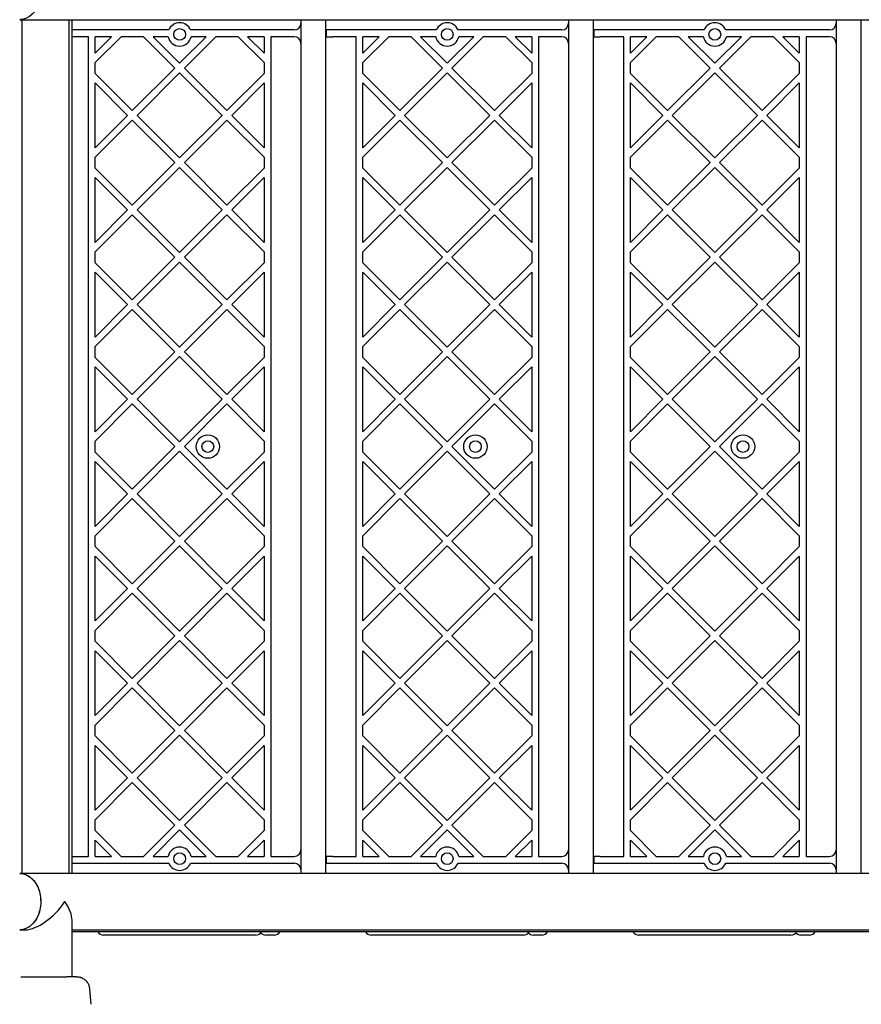
# Model space of a CAD drawing. Units: millimetres. Extents: x 481 to 9826, y 97 to 6217.
# Drawn here: x 6005 to 6508, y 2562 to 3150 of the extents above; entities that cross this region are included whole.
import ezdxf

# ---------------------------------------------------------------- set-up
doc = ezdxf.new("R2010")
doc.units = ezdxf.units.MM
doc.layers.add('Dimensions', color=7, linetype='Continuous')
doc.styles.get("Standard").update_dxf_attribs({"font": 'arial.ttf'})
doc.dimstyles.new('Leikkiset keinu', dxfattribs={"dimtxt": 150, "dimasz": 2.5, "dimexe": 0.06, "dimexo": 0.625, "dimtad": 0, "dimtih": 1, "dimtoh": 1, "dimdec": 0, "dimtxsty": 'Standard', "dimcen": 2.5, "dimadec": 0, "dimazin": 0, "dimtfac": 1, "dimtmove": 0, "dimatfit": 3, "dimfxl": 1, "dimarcsym": 0})

# ---------------------------------------------------------------- blocks, each defined once
blk = doc.blocks.new('*D2')
at = {"layer": 'Defpoints', "color": 0}
for p in [(8276.4, 2706.33), (481.49, 2628.27), (8276.4, 195.01)]:
    blk.add_point(p, dxfattribs=at)
at = {"layer": 'Dimensions', "color": 0, "lineweight": -2}
for p, q in [((8276.4, 2705.71), (8276.4, 194.95)), ((481.49, 2627.64), (481.49, 194.95)), ((483.99, 195.01), (4154.67, 195.01)), ((8273.9, 195.01), (4603.22, 195.01))]:
    blk.add_line(p, q, dxfattribs=at)
at = {"layer": 'Dimensions', "color": 0}
for points in [[(483.99, 195.42), (483.99, 194.59), (481.49, 195.01)], [(8273.9, 194.59), (8273.9, 195.42), (8276.4, 195.01)]]:
    blk.add_solid(points, dxfattribs=at)
at = {"layer": 'Dimensions', "color": 0, "insert": (4378.95, 195.01), "char_height": 150, "attachment_point": 5}
blk.add_mtext('7795', dxfattribs=at)
blk = doc.blocks.new('*D3')
at = {"layer": 'Defpoints', "color": 0}
for p in [(5314.61, 4899.6), (9598.48, 4899.6), (6019.61, 699.75)]:
    blk.add_point(p, dxfattribs=at)
at = {"layer": 'Dimensions', "color": 0, "lineweight": -2}
for p, q in [((5315.24, 4899.6), (9598.54, 4899.6)), ((9598.48, 4897.1), (9598.48, 2876.87)), ((9598.48, 702.25), (9598.48, 2722.47)), ((6020.24, 699.75), (9598.54, 699.75))]:
    blk.add_line(p, q, dxfattribs=at)
at = {"layer": 'Dimensions', "color": 0}
for points in [[(9598.89, 4897.1), (9598.06, 4897.1), (9598.48, 4899.6)], [(9598.06, 702.25), (9598.89, 702.25), (9598.48, 699.75)]]:
    blk.add_solid(points, dxfattribs=at)
at = {"layer": 'Dimensions', "color": 0, "insert": (9598.48, 2799.67), "char_height": 150, "attachment_point": 5}
blk.add_mtext('4200', dxfattribs=at)
blk = doc.blocks.new('*D4')
at = {"layer": 'Defpoints', "color": 0}
for p in [(2481.49, 2628.27), (6776.4, 2623.26), (6776.4, 1732.64)]:
    blk.add_point(p, dxfattribs=at)
at = {"layer": 'Dimensions', "color": 0, "lineweight": -2}
for p, q in [((2481.49, 2627.64), (2481.49, 1732.58)), ((6776.4, 2622.63), (6776.4, 1732.58)), ((2483.99, 1732.64), (4401.07, 1732.64)), ((6773.9, 1732.64), (4856.82, 1732.64))]:
    blk.add_line(p, q, dxfattribs=at)
at = {"layer": 'Dimensions', "color": 0}
for points in [[(2483.99, 1733.06), (2483.99, 1732.22), (2481.49, 1732.64)], [(6773.9, 1732.22), (6773.9, 1733.06), (6776.4, 1732.64)]]:
    blk.add_solid(points, dxfattribs=at)
at = {"layer": 'Dimensions', "color": 0, "insert": (4628.95, 1732.64), "char_height": 150, "attachment_point": 5}
blk.add_mtext('4295', dxfattribs=at)

msp = doc.modelspace()

# ---------------------------------------------------------------- linework, layer by layer
at = {"color": 7, "linetype": 'Continuous', "lineweight": 25}
for p, q in [((6005.14, 3150.42), (6712.61, 3150.42)), ((6006.61, 2640.11), (6006.61, 3150.42)), ((6034.61, 3150.42), (6034.61, 2640.11)), ((6036.46, 2640.11), (6036.46, 3150.42)), ((6173.27, 3150.42), (6173.27, 3148.27)), ((6188.27, 2640.11), (6188.27, 3150.42)), ((6333.27, 3150.42), (6333.27, 3148.27)), ((6348.27, 2640.11), (6348.27, 3150.42)), ((6493.27, 3150.42), (6493.27, 3148.27)), ((6508.28, 2640.11), (6508.28, 3150.42)), ((6092.17, 3144.27), (6036.46, 3144.27)), ((6169.27, 3144.27), (6109.37, 3144.27)), ((6173.27, 3148.27), (6173.27, 3136.27)), ((6188.4, 3144.27), (6188.4, 3140.27)), ((6192.27, 3144.27), (6188.4, 3144.27)), ((6252.17, 3144.27), (6192.27, 3144.27)), ((6329.27, 3144.27), (6269.37, 3144.27)), ((6333.27, 3148.27), (6333.27, 3136.27)), ((6348.4, 3144.27), (6348.4, 3140.27)), ((6352.27, 3144.27), (6348.4, 3144.27)), ((6412.17, 3144.27), (6352.27, 3144.27)), ((6489.27, 3144.27), (6429.37, 3144.27)), ((6493.27, 3148.27), (6493.27, 3136.27)), ((6046.27, 3140.27), (6036.46, 3140.27)), ((6046.27, 2650.27), (6046.27, 3140.27)), ((6050.27, 3124.78), (6065.75, 3140.27)), ((6050.27, 3130.44), (6050.27, 3140.27)), ((6050.27, 3130.44), (6060.1, 3140.27)), ((6060.1, 3140.27), (6050.27, 3140.27)), ((6079.21, 3140.27), (6065.75, 3140.27)), ((6097.94, 3121.54), (6079.21, 3140.27)), ((6100.77, 3124.37), (6084.87, 3140.27)), ((6091.87, 3140.27), (6084.87, 3140.27)), ((6100.77, 3124.37), (6116.66, 3140.27)), ((6103.6, 3121.54), (6122.32, 3140.27)), ((6116.66, 3140.27), (6109.66, 3140.27)), ((6135.78, 3140.27), (6122.32, 3140.27)), ((6151.27, 3124.78), (6135.78, 3140.27)), ((6151.27, 3130.44), (6141.44, 3140.27)), ((6151.27, 3140.27), (6141.44, 3140.27)), ((6151.27, 3140.27), (6151.27, 3130.44)), ((6155.27, 3140.27), (6155.27, 2650.27)), ((6169.27, 3140.27), (6155.27, 3140.27)), ((6188.4, 3140.27), (6192.27, 3140.27)), ((6206.27, 3140.27), (6192.27, 3140.27)), ((6206.27, 2650.27), (6206.27, 3140.27)), ((6210.27, 3130.44), (6210.27, 3140.27)), ((6220.1, 3140.27), (6210.27, 3140.27)), ((6210.27, 3130.44), (6220.1, 3140.27)), ((6210.27, 3124.78), (6225.76, 3140.27)), ((6239.22, 3140.27), (6225.76, 3140.27)), ((6257.94, 3121.54), (6239.22, 3140.27)), ((6260.77, 3124.37), (6244.87, 3140.27)), ((6251.87, 3140.27), (6244.87, 3140.27)), ((6260.77, 3124.37), (6276.67, 3140.27)), ((6263.6, 3121.54), (6282.32, 3140.27)), ((6276.67, 3140.27), (6269.67, 3140.27)), ((6295.78, 3140.27), (6282.32, 3140.27)), ((6311.27, 3124.78), (6295.78, 3140.27)), ((6311.27, 3130.44), (6301.44, 3140.27)), ((6311.27, 3140.27), (6301.44, 3140.27)), ((6311.27, 3140.27), (6311.27, 3130.44)), ((6315.27, 3140.27), (6315.27, 2650.27)), ((6329.27, 3140.27), (6315.27, 3140.27)), ((6348.4, 3140.27), (6352.27, 3140.27)), ((6366.27, 3140.27), (6352.27, 3140.27)), ((6366.27, 2650.27), (6366.27, 3140.27)), ((6380.1, 3140.27), (6370.27, 3140.27)), ((6370.27, 3130.44), (6380.1, 3140.27)), ((6370.27, 3130.44), (6370.27, 3140.27)), ((6370.27, 3124.78), (6385.76, 3140.27)), ((6399.22, 3140.27), (6385.76, 3140.27)), ((6417.94, 3121.54), (6399.22, 3140.27)), ((6420.77, 3124.37), (6404.87, 3140.27)), ((6411.87, 3140.27), (6404.87, 3140.27)), ((6420.77, 3124.37), (6436.67, 3140.27)), ((6423.6, 3121.54), (6442.33, 3140.27)), ((6436.67, 3140.27), (6429.67, 3140.27)), ((6455.79, 3140.27), (6442.33, 3140.27)), ((6471.27, 3124.78), (6455.79, 3140.27)), ((6471.27, 3130.44), (6461.44, 3140.27)), ((6471.27, 3140.27), (6461.44, 3140.27)), ((6471.27, 3140.27), (6471.27, 3130.44)), ((6475.27, 3140.27), (6475.27, 2650.27)), ((6489.27, 3140.27), (6475.27, 3140.27)), ((6173.27, 3136.27), (6173.27, 2654.27)), ((6333.27, 3136.27), (6333.27, 2654.27)), ((6493.27, 3136.27), (6493.27, 2654.27)), ((6050.27, 3118.3), (6050.27, 3124.78)), ((6072.48, 3096.08), (6097.94, 3121.54)), ((6129.05, 3096.08), (6103.6, 3121.54)), ((6151.27, 3124.78), (6151.27, 3118.3)), ((6210.27, 3118.3), (6210.27, 3124.78)), ((6232.49, 3096.08), (6257.94, 3121.54)), ((6289.05, 3096.08), (6263.6, 3121.54)), ((6311.27, 3124.78), (6311.27, 3118.3)), ((6370.27, 3118.3), (6370.27, 3124.78)), ((6392.49, 3096.08), (6417.94, 3121.54)), ((6449.06, 3096.08), (6423.6, 3121.54)), ((6471.27, 3124.78), (6471.27, 3118.3)), ((6072.48, 3096.08), (6050.27, 3118.3)), ((6075.31, 3093.25), (6100.77, 3118.71)), ((6126.22, 3093.25), (6100.77, 3118.71)), ((6129.05, 3096.08), (6151.27, 3118.3)), ((6232.49, 3096.08), (6210.27, 3118.3)), ((6235.31, 3093.25), (6260.77, 3118.71)), ((6286.23, 3093.25), (6260.77, 3118.71)), ((6289.05, 3096.08), (6311.27, 3118.3)), ((6392.49, 3096.08), (6370.27, 3118.3)), ((6395.32, 3093.25), (6420.77, 3118.71)), ((6446.23, 3093.25), (6420.77, 3118.71)), ((6449.06, 3096.08), (6471.27, 3118.3)), ((6050.27, 3073.87), (6050.27, 3112.64)), ((6069.65, 3093.25), (6050.27, 3112.64)), ((6131.88, 3093.25), (6151.27, 3112.64)), ((6151.27, 3112.64), (6151.27, 3073.87)), ((6229.66, 3093.25), (6210.27, 3112.64)), ((6210.27, 3073.87), (6210.27, 3112.64)), ((6291.88, 3093.25), (6311.27, 3112.64)), ((6311.27, 3112.64), (6311.27, 3073.87)), ((6389.66, 3093.25), (6370.27, 3112.64)), ((6370.27, 3073.87), (6370.27, 3112.64)), ((6451.89, 3093.25), (6471.27, 3112.64)), ((6471.27, 3112.64), (6471.27, 3073.87)), ((6050.27, 3073.87), (6069.65, 3093.25)), ((6050.27, 3068.21), (6072.48, 3090.43)), ((6097.94, 3064.97), (6072.48, 3090.43)), ((6100.77, 3067.8), (6075.31, 3093.25)), ((6100.77, 3067.8), (6126.22, 3093.25)), ((6103.6, 3064.97), (6129.05, 3090.43)), ((6151.27, 3068.21), (6129.05, 3090.43)), ((6151.27, 3073.87), (6131.88, 3093.25)), ((6210.27, 3073.87), (6229.66, 3093.25)), ((6210.27, 3068.21), (6232.49, 3090.43)), ((6257.94, 3064.97), (6232.49, 3090.43)), ((6260.77, 3067.8), (6235.31, 3093.25)), ((6260.77, 3067.8), (6286.23, 3093.25)), ((6263.6, 3064.97), (6289.05, 3090.43)), ((6311.27, 3068.21), (6289.05, 3090.43)), ((6311.27, 3073.87), (6291.88, 3093.25)), ((6370.27, 3073.87), (6389.66, 3093.25)), ((6370.27, 3068.21), (6392.49, 3090.43)), ((6417.94, 3064.97), (6392.49, 3090.43)), ((6420.77, 3067.8), (6395.32, 3093.25)), ((6420.77, 3067.8), (6446.23, 3093.25)), ((6423.6, 3064.97), (6449.06, 3090.43)), ((6471.27, 3068.21), (6449.06, 3090.43)), ((6471.27, 3073.87), (6451.89, 3093.25)), ((6050.27, 3061.73), (6050.27, 3068.21)), ((6151.27, 3068.21), (6151.27, 3061.73)), ((6210.27, 3061.73), (6210.27, 3068.21)), ((6311.27, 3068.21), (6311.27, 3061.73)), ((6370.27, 3061.73), (6370.27, 3068.21)), ((6471.27, 3068.21), (6471.27, 3061.73)), ((6072.48, 3039.51), (6050.27, 3061.73)), ((6072.48, 3039.51), (6097.94, 3064.97)), ((6075.31, 3036.69), (6100.77, 3062.14)), ((6126.22, 3036.69), (6100.77, 3062.14)), ((6129.05, 3039.51), (6103.6, 3064.97)), ((6129.05, 3039.51), (6151.27, 3061.73)), ((6232.49, 3039.51), (6210.27, 3061.73)), ((6232.49, 3039.51), (6257.94, 3064.97)), ((6235.31, 3036.69), (6260.77, 3062.14)), ((6286.23, 3036.69), (6260.77, 3062.14)), ((6289.05, 3039.51), (6263.6, 3064.97)), ((6289.05, 3039.51), (6311.27, 3061.73)), ((6392.49, 3039.51), (6370.27, 3061.73)), ((6392.49, 3039.51), (6417.94, 3064.97)), ((6395.32, 3036.69), (6420.77, 3062.14)), ((6446.23, 3036.69), (6420.77, 3062.14)), ((6449.06, 3039.51), (6423.6, 3064.97)), ((6449.06, 3039.51), (6471.27, 3061.73)), ((6069.65, 3036.69), (6050.27, 3056.07)), ((6050.27, 3017.3), (6050.27, 3056.07)), ((6131.88, 3036.69), (6151.27, 3056.07)), ((6151.27, 3056.07), (6151.27, 3017.3)), ((6229.66, 3036.69), (6210.27, 3056.07)), ((6210.27, 3017.3), (6210.27, 3056.07)), ((6291.88, 3036.69), (6311.27, 3056.07)), ((6311.27, 3056.07), (6311.27, 3017.3)), ((6370.27, 3017.3), (6370.27, 3056.07)), ((6389.66, 3036.69), (6370.27, 3056.07)), ((6451.89, 3036.69), (6471.27, 3056.07)), ((6471.27, 3056.07), (6471.27, 3017.3)), ((6050.27, 3017.3), (6069.65, 3036.69)), ((6050.27, 3011.64), (6072.48, 3033.86)), ((6097.94, 3008.4), (6072.48, 3033.86)), ((6100.77, 3011.23), (6075.31, 3036.69)), ((6100.77, 3011.23), (6126.22, 3036.69)), ((6103.6, 3008.4), (6129.05, 3033.86)), ((6151.27, 3011.64), (6129.05, 3033.86)), ((6151.27, 3017.3), (6131.88, 3036.69)), ((6210.27, 3017.3), (6229.66, 3036.69)), ((6210.27, 3011.64), (6232.49, 3033.86)), ((6257.94, 3008.4), (6232.49, 3033.86)), ((6260.77, 3011.23), (6235.31, 3036.69)), ((6260.77, 3011.23), (6286.23, 3036.69)), ((6263.6, 3008.4), (6289.05, 3033.86)), ((6311.27, 3011.64), (6289.05, 3033.86)), ((6311.27, 3017.3), (6291.88, 3036.69)), ((6370.27, 3017.3), (6389.66, 3036.69)), ((6370.27, 3011.64), (6392.49, 3033.86)), ((6417.94, 3008.4), (6392.49, 3033.86)), ((6420.77, 3011.23), (6395.32, 3036.69)), ((6420.77, 3011.23), (6446.23, 3036.69)), ((6423.6, 3008.4), (6449.06, 3033.86)), ((6471.27, 3011.64), (6449.06, 3033.86)), ((6471.27, 3017.3), (6451.89, 3036.69)), ((6050.27, 3005.16), (6050.27, 3011.64)), ((6072.48, 2982.95), (6097.94, 3008.4)), ((6129.05, 2982.95), (6103.6, 3008.4)), ((6151.27, 3011.64), (6151.27, 3005.16)), ((6210.27, 3005.16), (6210.27, 3011.64)), ((6232.49, 2982.95), (6257.94, 3008.4)), ((6289.05, 2982.95), (6263.6, 3008.4)), ((6311.27, 3011.64), (6311.27, 3005.16)), ((6370.27, 3005.16), (6370.27, 3011.64)), ((6392.49, 2982.95), (6417.94, 3008.4)), ((6449.06, 2982.95), (6423.6, 3008.4)), ((6471.27, 3011.64), (6471.27, 3005.16)), ((6072.48, 2982.95), (6050.27, 3005.16)), ((6075.31, 2980.12), (6100.77, 3005.57)), ((6126.22, 2980.12), (6100.77, 3005.57)), ((6129.05, 2982.95), (6151.27, 3005.16)), ((6232.49, 2982.95), (6210.27, 3005.16)), ((6235.31, 2980.12), (6260.77, 3005.57)), ((6286.23, 2980.12), (6260.77, 3005.57)), ((6289.05, 2982.95), (6311.27, 3005.16)), ((6392.49, 2982.95), (6370.27, 3005.16)), ((6395.32, 2980.12), (6420.77, 3005.57)), ((6446.23, 2980.12), (6420.77, 3005.57)), ((6449.06, 2982.95), (6471.27, 3005.16)), ((6069.65, 2980.12), (6050.27, 2999.51)), ((6050.27, 2960.73), (6050.27, 2999.51)), ((6131.88, 2980.12), (6151.27, 2999.51)), ((6151.27, 2999.51), (6151.27, 2960.73)), ((6229.66, 2980.12), (6210.27, 2999.51)), ((6210.27, 2960.73), (6210.27, 2999.51)), ((6291.88, 2980.12), (6311.27, 2999.51)), ((6311.27, 2999.51), (6311.27, 2960.73)), ((6389.66, 2980.12), (6370.27, 2999.51)), ((6370.27, 2960.73), (6370.27, 2999.51)), ((6451.89, 2980.12), (6471.27, 2999.51)), ((6471.27, 2999.51), (6471.27, 2960.73)), ((6050.27, 2960.73), (6069.65, 2980.12)), ((6100.77, 2954.66), (6075.31, 2980.12)), ((6100.77, 2954.66), (6126.22, 2980.12)), ((6151.27, 2960.73), (6131.88, 2980.12)), ((6210.27, 2960.73), (6229.66, 2980.12)), ((6260.77, 2954.66), (6235.31, 2980.12)), ((6260.77, 2954.66), (6286.23, 2980.12)), ((6311.27, 2960.73), (6291.88, 2980.12)), ((6370.27, 2960.73), (6389.66, 2980.12)), ((6420.77, 2954.66), (6395.32, 2980.12)), ((6420.77, 2954.66), (6446.23, 2980.12)), ((6471.27, 2960.73), (6451.89, 2980.12)), ((6050.27, 2955.07), (6072.48, 2977.29)), ((6097.94, 2951.83), (6072.48, 2977.29)), ((6103.6, 2951.83), (6129.05, 2977.29)), ((6151.27, 2955.07), (6129.05, 2977.29)), ((6210.27, 2955.07), (6232.49, 2977.29)), ((6257.94, 2951.83), (6232.49, 2977.29)), ((6263.6, 2951.83), (6289.05, 2977.29)), ((6311.27, 2955.07), (6289.05, 2977.29)), ((6370.27, 2955.07), (6392.49, 2977.29)), ((6417.94, 2951.83), (6392.49, 2977.29)), ((6423.6, 2951.83), (6449.06, 2977.29)), ((6471.27, 2955.07), (6449.06, 2977.29)), ((6050.27, 2948.59), (6050.27, 2955.07)), ((6151.27, 2955.07), (6151.27, 2948.59)), ((6210.27, 2948.59), (6210.27, 2955.07)), ((6311.27, 2955.07), (6311.27, 2948.59)), ((6370.27, 2948.59), (6370.27, 2955.07)), ((6471.27, 2955.07), (6471.27, 2948.59)), ((6072.48, 2926.38), (6050.27, 2948.59)), ((6072.48, 2926.38), (6097.94, 2951.83)), ((6075.31, 2923.55), (6100.77, 2949.01)), ((6126.22, 2923.55), (6100.77, 2949.01)), ((6129.05, 2926.38), (6103.6, 2951.83)), ((6129.05, 2926.38), (6151.27, 2948.59)), ((6232.49, 2926.38), (6210.27, 2948.59)), ((6232.49, 2926.38), (6257.94, 2951.83)), ((6235.31, 2923.55), (6260.77, 2949.01)), ((6286.23, 2923.55), (6260.77, 2949.01)), ((6289.05, 2926.38), (6263.6, 2951.83)), ((6289.05, 2926.38), (6311.27, 2948.59)), ((6392.49, 2926.38), (6370.27, 2948.59)), ((6392.49, 2926.38), (6417.94, 2951.83)), ((6395.32, 2923.55), (6420.77, 2949.01)), ((6446.23, 2923.55), (6420.77, 2949.01)), ((6449.06, 2926.38), (6423.6, 2951.83)), ((6449.06, 2926.38), (6471.27, 2948.59)), ((6050.27, 2904.16), (6050.27, 2942.94)), ((6069.65, 2923.55), (6050.27, 2942.94)), ((6131.88, 2923.55), (6151.27, 2942.94)), ((6151.27, 2942.94), (6151.27, 2904.16)), ((6229.66, 2923.55), (6210.27, 2942.94)), ((6210.27, 2904.16), (6210.27, 2942.94)), ((6291.88, 2923.55), (6311.27, 2942.94)), ((6311.27, 2942.94), (6311.27, 2904.16)), ((6389.66, 2923.55), (6370.27, 2942.94)), ((6370.27, 2904.16), (6370.27, 2942.94)), ((6451.89, 2923.55), (6471.27, 2942.94)), ((6471.27, 2942.94), (6471.27, 2904.16)), ((6050.27, 2904.16), (6069.65, 2923.55)), ((6050.27, 2898.51), (6072.48, 2920.72)), ((6097.94, 2895.27), (6072.48, 2920.72)), ((6100.77, 2898.09), (6075.31, 2923.55)), ((6100.77, 2898.09), (6126.22, 2923.55)), ((6103.6, 2895.27), (6129.05, 2920.72)), ((6151.27, 2898.51), (6129.05, 2920.72)), ((6151.27, 2904.16), (6131.88, 2923.55)), ((6210.27, 2904.16), (6229.66, 2923.55)), ((6210.27, 2898.51), (6232.49, 2920.72)), ((6257.94, 2895.27), (6232.49, 2920.72)), ((6260.77, 2898.09), (6235.31, 2923.55)), ((6260.77, 2898.09), (6286.23, 2923.55)), ((6263.6, 2895.27), (6289.05, 2920.72)), ((6311.27, 2898.51), (6289.05, 2920.72)), ((6311.27, 2904.16), (6291.88, 2923.55)), ((6370.27, 2904.16), (6389.66, 2923.55)), ((6370.27, 2898.51), (6392.49, 2920.72)), ((6417.94, 2895.27), (6392.49, 2920.72)), ((6420.77, 2898.09), (6395.32, 2923.55)), ((6420.77, 2898.09), (6446.23, 2923.55)), ((6423.6, 2895.27), (6449.06, 2920.72)), ((6471.27, 2898.51), (6449.06, 2920.72)), ((6471.27, 2904.16), (6451.89, 2923.55)), ((6050.27, 2892.02), (6050.27, 2898.51)), ((6151.27, 2898.51), (6151.27, 2892.02)), ((6210.27, 2892.02), (6210.27, 2898.51)), ((6311.27, 2898.51), (6311.27, 2892.02)), ((6370.27, 2892.02), (6370.27, 2898.51)), ((6471.27, 2898.51), (6471.27, 2892.02)), ((6072.48, 2869.81), (6050.27, 2892.02)), ((6072.48, 2869.81), (6097.94, 2895.27)), ((6075.31, 2866.98), (6100.77, 2892.44)), ((6126.22, 2866.98), (6100.77, 2892.44)), ((6129.05, 2869.81), (6103.6, 2895.27)), ((6129.05, 2869.81), (6151.27, 2892.02)), ((6232.49, 2869.81), (6210.27, 2892.02)), ((6232.49, 2869.81), (6257.94, 2895.27)), ((6235.31, 2866.98), (6260.77, 2892.44)), ((6286.23, 2866.98), (6260.77, 2892.44)), ((6289.05, 2869.81), (6263.6, 2895.27)), ((6289.05, 2869.81), (6311.27, 2892.02)), ((6392.49, 2869.81), (6370.27, 2892.02)), ((6392.49, 2869.81), (6417.94, 2895.27)), ((6395.32, 2866.98), (6420.77, 2892.44)), ((6446.23, 2866.98), (6420.77, 2892.44)), ((6449.06, 2869.81), (6423.6, 2895.27)), ((6449.06, 2869.81), (6471.27, 2892.02)), ((6069.65, 2866.98), (6050.27, 2886.37)), ((6050.27, 2847.59), (6050.27, 2886.37)), ((6131.88, 2866.98), (6151.27, 2886.37)), ((6151.27, 2886.37), (6151.27, 2847.59)), ((6229.66, 2866.98), (6210.27, 2886.37)), ((6210.27, 2847.59), (6210.27, 2886.37)), ((6291.88, 2866.98), (6311.27, 2886.37)), ((6311.27, 2886.37), (6311.27, 2847.59)), ((6370.27, 2847.59), (6370.27, 2886.37)), ((6389.66, 2866.98), (6370.27, 2886.37)), ((6451.89, 2866.98), (6471.27, 2886.37)), ((6471.27, 2886.37), (6471.27, 2847.59)), ((6050.27, 2847.59), (6069.65, 2866.98)), ((6100.77, 2841.52), (6075.31, 2866.98)), ((6100.77, 2841.52), (6126.22, 2866.98)), ((6151.27, 2847.59), (6131.88, 2866.98)), ((6210.27, 2847.59), (6229.66, 2866.98)), ((6260.77, 2841.52), (6235.31, 2866.98)), ((6260.77, 2841.52), (6286.23, 2866.98)), ((6311.27, 2847.59), (6291.88, 2866.98)), ((6370.27, 2847.59), (6389.66, 2866.98)), ((6420.77, 2841.52), (6395.32, 2866.98)), ((6420.77, 2841.52), (6446.23, 2866.98)), ((6471.27, 2847.59), (6451.89, 2866.98)), ((6050.27, 2841.94), (6072.48, 2864.15)), ((6097.94, 2838.7), (6072.48, 2864.15)), ((6103.6, 2838.7), (6129.05, 2864.15)), ((6151.27, 2841.94), (6129.05, 2864.15)), ((6210.27, 2841.94), (6232.49, 2864.15)), ((6257.94, 2838.7), (6232.49, 2864.15)), ((6263.6, 2838.7), (6289.05, 2864.15)), ((6311.27, 2841.94), (6289.05, 2864.15)), ((6370.27, 2841.94), (6392.49, 2864.15)), ((6417.94, 2838.7), (6392.49, 2864.15)), ((6423.6, 2838.7), (6449.06, 2864.15)), ((6471.27, 2841.94), (6449.06, 2864.15)), ((6050.27, 2835.46), (6050.27, 2841.94)), ((6072.48, 2813.24), (6097.94, 2838.7)), ((6129.05, 2813.24), (6103.6, 2838.7)), ((6151.27, 2841.94), (6151.27, 2835.46)), ((6210.27, 2835.46), (6210.27, 2841.94)), ((6232.49, 2813.24), (6257.94, 2838.7)), ((6289.05, 2813.24), (6263.6, 2838.7)), ((6311.27, 2841.94), (6311.27, 2835.46)), ((6370.27, 2835.46), (6370.27, 2841.94)), ((6392.49, 2813.24), (6417.94, 2838.7)), ((6449.06, 2813.24), (6423.6, 2838.7)), ((6471.27, 2841.94), (6471.27, 2835.46)), ((6072.48, 2813.24), (6050.27, 2835.46)), ((6075.31, 2810.41), (6100.77, 2835.87)), ((6126.22, 2810.41), (6100.77, 2835.87)), ((6129.05, 2813.24), (6151.27, 2835.46)), ((6232.49, 2813.24), (6210.27, 2835.46)), ((6235.31, 2810.41), (6260.77, 2835.87)), ((6286.23, 2810.41), (6260.77, 2835.87)), ((6289.05, 2813.24), (6311.27, 2835.46)), ((6392.49, 2813.24), (6370.27, 2835.46)), ((6395.32, 2810.41), (6420.77, 2835.87)), ((6446.23, 2810.41), (6420.77, 2835.87)), ((6449.06, 2813.24), (6471.27, 2835.46)), ((6069.65, 2810.41), (6050.27, 2829.8)), ((6050.27, 2791.02), (6050.27, 2829.8)), ((6131.88, 2810.41), (6151.27, 2829.8)), ((6151.27, 2829.8), (6151.27, 2791.02)), ((6210.27, 2791.02), (6210.27, 2829.8)), ((6229.66, 2810.41), (6210.27, 2829.8)), ((6291.88, 2810.41), (6311.27, 2829.8)), ((6311.27, 2829.8), (6311.27, 2791.02)), ((6389.66, 2810.41), (6370.27, 2829.8)), ((6370.27, 2791.02), (6370.27, 2829.8)), ((6451.89, 2810.41), (6471.27, 2829.8)), ((6471.27, 2829.8), (6471.27, 2791.02)), ((6050.27, 2791.02), (6069.65, 2810.41)), ((6050.27, 2785.37), (6072.48, 2807.58)), ((6097.94, 2782.13), (6072.48, 2807.58)), ((6100.77, 2784.96), (6075.31, 2810.41)), ((6100.77, 2784.96), (6126.22, 2810.41)), ((6103.6, 2782.13), (6129.05, 2807.58)), ((6151.27, 2785.37), (6129.05, 2807.58)), ((6151.27, 2791.02), (6131.88, 2810.41)), ((6210.27, 2791.02), (6229.66, 2810.41)), ((6210.27, 2785.37), (6232.49, 2807.58)), ((6257.94, 2782.13), (6232.49, 2807.58)), ((6260.77, 2784.96), (6235.31, 2810.41)), ((6260.77, 2784.96), (6286.23, 2810.41)), ((6263.6, 2782.13), (6289.05, 2807.58)), ((6311.27, 2785.37), (6289.05, 2807.58)), ((6311.27, 2791.02), (6291.88, 2810.41)), ((6370.27, 2791.02), (6389.66, 2810.41)), ((6370.27, 2785.37), (6392.49, 2807.58)), ((6417.94, 2782.13), (6392.49, 2807.58)), ((6420.77, 2784.96), (6395.32, 2810.41)), ((6420.77, 2784.96), (6446.23, 2810.41)), ((6423.6, 2782.13), (6449.06, 2807.58)), ((6471.27, 2785.37), (6449.06, 2807.58)), ((6471.27, 2791.02), (6451.89, 2810.41)), ((6050.27, 2778.89), (6050.27, 2785.37)), ((6151.27, 2785.37), (6151.27, 2778.89)), ((6210.27, 2778.89), (6210.27, 2785.37)), ((6311.27, 2785.37), (6311.27, 2778.89)), ((6370.27, 2778.89), (6370.27, 2785.37)), ((6471.27, 2785.37), (6471.27, 2778.89)), ((6072.48, 2756.67), (6050.27, 2778.89)), ((6072.48, 2756.67), (6097.94, 2782.13)), ((6075.31, 2753.84), (6100.77, 2779.3)), ((6126.22, 2753.84), (6100.77, 2779.3)), ((6129.05, 2756.67), (6103.6, 2782.13)), ((6129.05, 2756.67), (6151.27, 2778.89)), ((6232.49, 2756.67), (6210.27, 2778.89)), ((6232.49, 2756.67), (6257.94, 2782.13)), ((6235.31, 2753.84), (6260.77, 2779.3)), ((6286.23, 2753.84), (6260.77, 2779.3)), ((6289.05, 2756.67), (6263.6, 2782.13)), ((6289.05, 2756.67), (6311.27, 2778.89)), ((6392.49, 2756.67), (6370.27, 2778.89)), ((6392.49, 2756.67), (6417.94, 2782.13)), ((6395.32, 2753.84), (6420.77, 2779.3)), ((6446.23, 2753.84), (6420.77, 2779.3)), ((6449.06, 2756.67), (6423.6, 2782.13)), ((6449.06, 2756.67), (6471.27, 2778.89)), ((6050.27, 2734.46), (6050.27, 2773.23)), ((6069.65, 2753.84), (6050.27, 2773.23)), ((6131.88, 2753.84), (6151.27, 2773.23)), ((6151.27, 2773.23), (6151.27, 2734.46)), ((6229.66, 2753.84), (6210.27, 2773.23)), ((6210.27, 2734.46), (6210.27, 2773.23)), ((6291.88, 2753.84), (6311.27, 2773.23)), ((6311.27, 2773.23), (6311.27, 2734.46)), ((6389.66, 2753.84), (6370.27, 2773.23)), ((6370.27, 2734.46), (6370.27, 2773.23)), ((6451.89, 2753.84), (6471.27, 2773.23)), ((6471.27, 2773.23), (6471.27, 2734.46)), ((6050.27, 2734.46), (6069.65, 2753.84)), ((6050.27, 2728.8), (6072.48, 2751.02)), ((6097.94, 2725.56), (6072.48, 2751.02)), ((6100.77, 2728.39), (6075.31, 2753.84)), ((6100.77, 2728.39), (6126.22, 2753.84)), ((6103.6, 2725.56), (6129.05, 2751.02)), ((6151.27, 2728.8), (6129.05, 2751.02)), ((6151.27, 2734.46), (6131.88, 2753.84)), ((6210.27, 2734.46), (6229.66, 2753.84)), ((6210.27, 2728.8), (6232.49, 2751.02)), ((6257.94, 2725.56), (6232.49, 2751.02)), ((6260.77, 2728.39), (6235.31, 2753.84)), ((6260.77, 2728.39), (6286.23, 2753.84)), ((6263.6, 2725.56), (6289.05, 2751.02)), ((6311.27, 2728.8), (6289.05, 2751.02)), ((6311.27, 2734.46), (6291.88, 2753.84)), ((6370.27, 2734.46), (6389.66, 2753.84)), ((6370.27, 2728.8), (6392.49, 2751.02)), ((6417.94, 2725.56), (6392.49, 2751.02)), ((6420.77, 2728.39), (6395.32, 2753.84)), ((6420.77, 2728.39), (6446.23, 2753.84)), ((6423.6, 2725.56), (6449.06, 2751.02)), ((6471.27, 2728.8), (6449.06, 2751.02)), ((6471.27, 2734.46), (6451.89, 2753.84)), ((6050.27, 2722.32), (6050.27, 2728.8)), ((6072.48, 2700.1), (6097.94, 2725.56)), ((6129.05, 2700.1), (6103.6, 2725.56)), ((6151.27, 2728.8), (6151.27, 2722.32)), ((6210.27, 2722.32), (6210.27, 2728.8)), ((6232.49, 2700.1), (6257.94, 2725.56)), ((6289.05, 2700.1), (6263.6, 2725.56)), ((6311.27, 2728.8), (6311.27, 2722.32)), ((6370.27, 2722.32), (6370.27, 2728.8)), ((6392.49, 2700.1), (6417.94, 2725.56)), ((6449.06, 2700.1), (6423.6, 2725.56)), ((6471.27, 2728.8), (6471.27, 2722.32)), ((6072.48, 2700.1), (6050.27, 2722.32)), ((6075.31, 2697.28), (6100.77, 2722.73)), ((6126.22, 2697.28), (6100.77, 2722.73)), ((6129.05, 2700.1), (6151.27, 2722.32)), ((6232.49, 2700.1), (6210.27, 2722.32)), ((6235.31, 2697.28), (6260.77, 2722.73)), ((6286.23, 2697.28), (6260.77, 2722.73)), ((6289.05, 2700.1), (6311.27, 2722.32)), ((6392.49, 2700.1), (6370.27, 2722.32)), ((6395.32, 2697.28), (6420.77, 2722.73)), ((6446.23, 2697.28), (6420.77, 2722.73)), ((6449.06, 2700.1), (6471.27, 2722.32)), ((6050.27, 2677.89), (6050.27, 2716.66)), ((6069.65, 2697.28), (6050.27, 2716.66)), ((6131.88, 2697.28), (6151.27, 2716.66)), ((6151.27, 2716.66), (6151.27, 2677.89)), ((6229.66, 2697.28), (6210.27, 2716.66)), ((6210.27, 2677.89), (6210.27, 2716.66)), ((6291.88, 2697.28), (6311.27, 2716.66)), ((6311.27, 2716.66), (6311.27, 2677.89)), ((6389.66, 2697.28), (6370.27, 2716.66)), ((6370.27, 2677.89), (6370.27, 2716.66)), ((6451.89, 2697.28), (6471.27, 2716.66)), ((6471.27, 2716.66), (6471.27, 2677.89)), ((6050.27, 2677.89), (6069.65, 2697.28)), ((6100.77, 2671.82), (6075.31, 2697.28)), ((6100.77, 2671.82), (6126.22, 2697.28)), ((6151.27, 2677.89), (6131.88, 2697.28)), ((6210.27, 2677.89), (6229.66, 2697.28)), ((6260.77, 2671.82), (6235.31, 2697.28)), ((6260.77, 2671.82), (6286.23, 2697.28)), ((6311.27, 2677.89), (6291.88, 2697.28)), ((6370.27, 2677.89), (6389.66, 2697.28)), ((6420.77, 2671.82), (6395.32, 2697.28)), ((6420.77, 2671.82), (6446.23, 2697.28)), ((6471.27, 2677.89), (6451.89, 2697.28)), ((6050.27, 2672.23), (6072.48, 2694.45)), ((6097.94, 2668.99), (6072.48, 2694.45)), ((6103.6, 2668.99), (6129.05, 2694.45)), ((6151.27, 2672.23), (6129.05, 2694.45)), ((6210.27, 2672.23), (6232.49, 2694.45)), ((6257.94, 2668.99), (6232.49, 2694.45)), ((6263.6, 2668.99), (6289.05, 2694.45)), ((6311.27, 2672.23), (6289.05, 2694.45)), ((6370.27, 2672.23), (6392.49, 2694.45)), ((6417.94, 2668.99), (6392.49, 2694.45)), ((6423.6, 2668.99), (6449.06, 2694.45)), ((6471.27, 2672.23), (6449.06, 2694.45)), ((6050.27, 2665.75), (6050.27, 2672.23)), ((6151.27, 2672.23), (6151.27, 2665.75)), ((6210.27, 2665.75), (6210.27, 2672.23)), ((6311.27, 2672.23), (6311.27, 2665.75)), ((6370.27, 2665.75), (6370.27, 2672.23)), ((6471.27, 2672.23), (6471.27, 2665.75)), ((6079.21, 2650.27), (6097.94, 2668.99)), ((6084.87, 2650.27), (6100.77, 2666.16)), ((6116.66, 2650.27), (6100.77, 2666.16)), ((6122.32, 2650.27), (6103.6, 2668.99)), ((6239.22, 2650.27), (6257.94, 2668.99)), ((6244.87, 2650.27), (6260.77, 2666.16)), ((6276.67, 2650.27), (6260.77, 2666.16)), ((6282.32, 2650.27), (6263.6, 2668.99)), ((6399.22, 2650.27), (6417.94, 2668.99)), ((6404.87, 2650.27), (6420.77, 2666.16)), ((6436.67, 2650.27), (6420.77, 2666.16)), ((6442.33, 2650.27), (6423.6, 2668.99)), ((6065.75, 2650.27), (6050.27, 2665.75)), ((6135.78, 2650.27), (6151.27, 2665.75)), ((6225.76, 2650.27), (6210.27, 2665.75)), ((6295.78, 2650.27), (6311.27, 2665.75)), ((6385.76, 2650.27), (6370.27, 2665.75)), ((6455.79, 2650.27), (6471.27, 2665.75)), ((6060.1, 2650.27), (6050.27, 2660.09)), ((6050.27, 2650.27), (6050.27, 2660.09)), ((6141.44, 2650.27), (6151.27, 2660.09)), ((6151.27, 2660.09), (6151.27, 2650.27)), ((6210.27, 2650.27), (6210.27, 2660.09)), ((6220.1, 2650.27), (6210.27, 2660.09)), ((6301.44, 2650.27), (6311.27, 2660.09)), ((6311.27, 2660.09), (6311.27, 2650.27)), ((6370.27, 2650.27), (6370.27, 2660.09)), ((6380.1, 2650.27), (6370.27, 2660.09)), ((6461.44, 2650.27), (6471.27, 2660.09)), ((6471.27, 2660.09), (6471.27, 2650.27)), ((6036.46, 2650.27), (6046.27, 2650.27)), ((6050.27, 2650.27), (6060.1, 2650.27)), ((6065.75, 2650.27), (6079.21, 2650.27)), ((6084.87, 2650.27), (6091.87, 2650.27)), ((6109.66, 2650.27), (6116.66, 2650.27)), ((6122.32, 2650.27), (6135.78, 2650.27)), ((6141.44, 2650.27), (6151.27, 2650.27)), ((6155.27, 2650.27), (6169.27, 2650.27)), ((6173.27, 2654.27), (6173.27, 2642.27)), ((6188.4, 2650.27), (6188.4, 2646.27)), ((6192.27, 2650.27), (6188.4, 2650.27)), ((6192.27, 2650.27), (6206.27, 2650.27)), ((6210.27, 2650.27), (6220.1, 2650.27)), ((6225.76, 2650.27), (6239.22, 2650.27)), ((6244.87, 2650.27), (6251.87, 2650.27)), ((6269.67, 2650.27), (6276.67, 2650.27)), ((6282.32, 2650.27), (6295.78, 2650.27)), ((6301.44, 2650.27), (6311.27, 2650.27)), ((6315.27, 2650.27), (6329.27, 2650.27)), ((6333.27, 2654.27), (6333.27, 2642.27)), ((6348.4, 2650.27), (6348.4, 2646.27)), ((6352.27, 2650.27), (6348.4, 2650.27)), ((6352.27, 2650.27), (6366.27, 2650.27)), ((6370.27, 2650.27), (6380.1, 2650.27)), ((6385.76, 2650.27), (6399.22, 2650.27)), ((6404.87, 2650.27), (6411.87, 2650.27)), ((6429.67, 2650.27), (6436.67, 2650.27)), ((6442.33, 2650.27), (6455.79, 2650.27)), ((6461.44, 2650.27), (6471.27, 2650.27)), ((6475.27, 2650.27), (6489.27, 2650.27)), ((6493.27, 2654.27), (6493.27, 2642.27)), ((6036.46, 2646.27), (6092.17, 2646.27)), ((6109.37, 2646.27), (6169.27, 2646.27)), ((6188.4, 2646.27), (6192.27, 2646.27)), ((6192.27, 2646.27), (6252.17, 2646.27)), ((6269.37, 2646.27), (6329.27, 2646.27)), ((6348.4, 2646.27), (6352.27, 2646.27)), ((6352.27, 2646.27), (6412.17, 2646.27)), ((6429.37, 2646.27), (6489.27, 2646.27)), ((6716.87, 2640.11), (6005.14, 2640.11)), ((6173.27, 2642.27), (6173.27, 2640.11)), ((6333.27, 2642.27), (6333.27, 2640.11)), ((6493.27, 2642.27), (6493.27, 2640.11)), ((6036.46, 2578.26), (6036.46, 2612.09)), ((6005.14, 2606.41), (6008.45, 2606.41)), ((6036.46, 2606.41), (6716.87, 2606.41)), ((6191.58, 2605.27), (6036.46, 2605.27)), ((6146.27, 2603.27), (6055.27, 2603.27)), ((6157.27, 2603.27), (6152.27, 2603.27)), ((6297.61, 2605.27), (6191.58, 2605.27)), ((6306.27, 2603.27), (6215.27, 2603.27)), ((6317.47, 2605.27), (6297.61, 2605.27)), ((6317.27, 2603.27), (6312.27, 2603.27)), ((6433.67, 2605.27), (6317.47, 2605.27)), ((6466.27, 2603.27), (6375.27, 2603.27)), ((6704.64, 2605.27), (6433.67, 2605.27)), ((6477.27, 2603.27), (6472.27, 2603.27)), ((6038.82, 2578.26), (6037.86, 2578.26)), ((6042.1, 2577.71), (6041.93, 2577.75)), ((6042.12, 2577.69), (6041.93, 2577.75)), ((6047.9, 2561.9), (6047.16, 2570.94)), ((6047.9, 2561.9), (6047.16, 2570.94))]:
    msp.add_line(p, q, dxfattribs=at)
at = {"color": 7, "linetype": 'Continuous', "lineweight": 25, "flags": 128}
for points in [[(6005.14, 3184.12), (6005.52, 3184.12), (6007.35, 3183.86), (6009.14, 3183.26), (6010.84, 3182.31), (6012.41, 3181.04), (6013.84, 3179.48), (6015.08, 3177.66), (6016.1, 3175.61), (6016.9, 3173.39), (6017.44, 3171.04), (6017.72, 3168.61), (6017.73, 3166.15), (6017.47, 3163.71), (6016.95, 3161.35), (6016.18, 3159.12), (6015.17, 3157.06), (6013.95, 3155.22), (6012.54, 3153.63), (6010.98, 3152.34), (6009.29, 3151.36), (6007.51, 3150.72), (6005.68, 3150.44), (6005.14, 3150.42)], [(6005.14, 2640.11), (6005.6, 2640.09), (6007.43, 2639.83), (6009.21, 2639.2), (6010.91, 2638.24), (6012.48, 2636.96), (6013.9, 2635.39), (6015.13, 2633.55), (6016.14, 2631.5), (6016.92, 2629.28), (6017.45, 2626.92), (6017.72, 2624.49), (6017.72, 2622.03), (6017.45, 2619.59), (6016.92, 2617.24), (6016.14, 2615.01), (6015.13, 2612.96), (6013.9, 2611.13), (6012.48, 2609.55), (6010.91, 2608.27), (6009.21, 2607.31), (6007.43, 2606.69), (6005.6, 2606.42), (6005.14, 2606.41)], [(6005.14, 2640.11), (6006.97, 2639.93), (6008.77, 2639.39), (6010.49, 2638.51), (6012.1, 2637.31), (6013.56, 2635.81), (6014.84, 2634.03), (6015.91, 2632.03), (6016.75, 2629.85), (6017.35, 2627.52), (6017.68, 2625.1), (6017.75, 2622.64), (6017.55, 2620.2), (6017.08, 2617.82), (6016.36, 2615.55), (6015.4, 2613.45), (6014.22, 2611.56), (6012.85, 2609.92), (6011.31, 2608.56), (6009.64, 2607.52), (6007.88, 2606.81), (6006.06, 2606.45), (6005.14, 2606.41)]]:
    msp.add_lwpolyline(points, dxfattribs=at)
at = {"color": 7, "linetype": 'Continuous', "lineweight": 25}
for centre, radius in [((6100.77, 3141.62), 3.5), ((6260.77, 3141.62), 3.5), ((6420.77, 3141.62), 3.5), ((6117.62, 2895.27), 7), ((6277.62, 2895.27), 7), ((6437.62, 2895.27), 7), ((6117.62, 2895.27), 3.5), ((6277.62, 2895.27), 3.5), ((6437.62, 2895.27), 3.5), ((6100.77, 2648.92), 3.5), ((6260.77, 2648.92), 3.5), ((6420.77, 2648.92), 3.5)]:
    msp.add_circle(centre, radius, dxfattribs=at)
for centre, radius, start, end in [((6100.77, 3141.62), 7, 22.24522, 157.75478), ((6169.27, 3148.27), 4, 270, 0), ((6260.77, 3141.62), 7, 22.24522, 157.75478), ((6329.27, 3148.27), 4, 270, 0), ((6420.77, 3141.62), 7, 22.24522, 157.75478), ((6489.27, 3148.27), 4, 270, 0), ((6100.77, 3141.62), 7, 191.11957, 348.88043), ((6169.27, 3136.27), 4, 0, 90), ((6260.77, 3141.62), 7, 191.11957, 348.88043), ((6329.27, 3136.27), 4, 0, 90), ((6420.77, 3141.62), 7, 191.11957, 348.88043), ((6489.27, 3136.27), 4, 0, 90), ((6100.77, 2648.92), 7, 11.11957, 168.88043), ((6260.77, 2648.92), 7, 11.11957, 168.88043), ((6420.77, 2648.92), 7, 11.11957, 168.88043), ((6169.27, 2654.27), 4, 270, 0), ((6329.27, 2654.27), 4, 270, 0), ((6489.27, 2654.27), 4, 270, 0), ((6100.77, 2648.92), 7, 202.24522, 337.75478), ((6169.27, 2642.27), 4, 0, 90), ((6260.77, 2648.92), 7, 202.24522, 337.75478), ((6329.27, 2642.27), 4, 0, 90), ((6420.77, 2648.92), 7, 202.24522, 337.75478), ((6489.27, 2642.27), 4, 0, 90), ((6055.27, 2607.27), 4, 210, 270), ((6146.27, 2607.27), 4, 270, 330), ((6152.27, 2607.27), 4, 221.40962, 270), ((6157.27, 2607.27), 4, 270, 330), ((6215.27, 2607.27), 4, 210, 270), ((6306.27, 2607.27), 4, 270, 330), ((6312.27, 2607.27), 4, 221.40962, 270), ((6317.27, 2607.27), 4, 270, 330), ((6375.27, 2607.27), 4, 210, 270), ((6466.27, 2607.27), 4, 270, 330), ((6472.27, 2607.27), 4, 221.40962, 270), ((6477.27, 2607.27), 4, 270, 330)]:
    msp.add_arc(centre, radius, start, end, dxfattribs=at)
for major_axis, start_param, end_param in [((15.36, 15.36), 3.564835, 5.135631), ((15.36, -15.36), 0.423242, 1.147554)]:
    msp.add_ellipse((6019.61, 2623.26), major_axis=major_axis, ratio=0.450467, start_param=start_param, end_param=end_param, dxfattribs=at)
for points, knots in [([(6094.29, 3144.27), (6094.28, 3144.27), (6094.25, 3144.27), (6093.99, 3144.27), (6093.54, 3144.27), (6093, 3144.27), (6092.53, 3144.27), (6092.27, 3144.27), (6092.17, 3144.27)], [0, 0, 0, 0, 0.1506975, 0.3442795, 0.5458407, 0.7609451, 0.9031921, 1, 1, 1, 1]), ([(6109.37, 3144.27), (6109.22, 3144.27), (6108.82, 3144.27), (6108.21, 3144.27), (6107.7, 3144.27), (6107.37, 3144.27), (6107.26, 3144.27), (6107.25, 3144.27), (6107.25, 3144.27)], [0, 0, 0, 0, 0.138993, 0.367493, 0.59668, 0.751405, 0.946782, 1, 1, 1, 1]), ([(6254.29, 3144.27), (6254.28, 3144.27), (6254.25, 3144.27), (6253.99, 3144.27), (6253.54, 3144.27), (6253.01, 3144.27), (6252.53, 3144.27), (6252.27, 3144.27), (6252.17, 3144.27)], [0, 0, 0, 0, 0.1506975, 0.3442795, 0.5458407, 0.7609451, 0.9031921, 1, 1, 1, 1]), ([(6269.37, 3144.27), (6269.22, 3144.27), (6268.83, 3144.27), (6268.22, 3144.27), (6267.71, 3144.27), (6267.38, 3144.27), (6267.26, 3144.27), (6267.25, 3144.27), (6267.25, 3144.27)], [0, 0, 0, 0, 0.138993, 0.367493, 0.59668, 0.751405, 0.946782, 1, 1, 1, 1]), ([(6414.29, 3144.27), (6414.28, 3144.27), (6414.25, 3144.27), (6413.99, 3144.27), (6413.54, 3144.27), (6413.01, 3144.27), (6412.53, 3144.27), (6412.28, 3144.27), (6412.17, 3144.27)], [0, 0, 0, 0, 0.1506975, 0.3442795, 0.5458407, 0.7609451, 0.9031921, 1, 1, 1, 1]), ([(6429.37, 3144.27), (6429.22, 3144.27), (6428.83, 3144.27), (6428.22, 3144.27), (6427.71, 3144.27), (6427.38, 3144.27), (6427.26, 3144.27), (6427.25, 3144.27), (6427.25, 3144.27)], [0, 0, 0, 0, 0.138993, 0.367493, 0.59668, 0.751405, 0.946782, 1, 1, 1, 1]), ([(6093.9, 3140.27), (6093.88, 3140.27), (6093.85, 3140.27), (6093.56, 3140.27), (6093.15, 3140.27), (6092.63, 3140.27), (6092.21, 3140.27), (6091.92, 3140.27), (6091.87, 3140.27)], [0, 0, 0, 0, 0.175134, 0.384456, 0.596124, 0.729191, 0.947357, 1, 1, 1, 1]), ([(6109.66, 3140.27), (6109.45, 3140.27), (6109.01, 3140.27), (6108.4, 3140.27), (6107.98, 3140.27), (6107.71, 3140.27), (6107.64, 3140.27), (6107.64, 3140.27), (6107.64, 3140.27)], [0, 0, 0, 0, 0.2022231, 0.420555, 0.6383718, 0.7768044, 0.9864066, 1, 1, 1, 1]), ([(6253.9, 3140.27), (6253.89, 3140.27), (6253.85, 3140.27), (6253.56, 3140.27), (6253.15, 3140.27), (6252.63, 3140.27), (6252.21, 3140.27), (6251.93, 3140.27), (6251.87, 3140.27)], [0, 0, 0, 0, 0.175134, 0.384456, 0.596124, 0.729191, 0.947357, 1, 1, 1, 1]), ([(6269.67, 3140.27), (6269.45, 3140.27), (6269.01, 3140.27), (6268.41, 3140.27), (6267.99, 3140.27), (6267.71, 3140.27), (6267.64, 3140.27), (6267.64, 3140.27), (6267.64, 3140.27)], [0, 0, 0, 0, 0.2022231, 0.420555, 0.6383718, 0.7768044, 0.9864066, 1, 1, 1, 1]), ([(6413.9, 3140.27), (6413.89, 3140.27), (6413.85, 3140.27), (6413.57, 3140.27), (6413.15, 3140.27), (6412.63, 3140.27), (6412.21, 3140.27), (6411.93, 3140.27), (6411.87, 3140.27)], [0, 0, 0, 0, 0.175134, 0.384456, 0.596124, 0.729191, 0.947357, 1, 1, 1, 1]), ([(6429.67, 3140.27), (6429.46, 3140.27), (6429.01, 3140.27), (6428.41, 3140.27), (6427.99, 3140.27), (6427.72, 3140.27), (6427.64, 3140.27), (6427.64, 3140.27), (6427.64, 3140.27)], [0, 0, 0, 0, 0.2022231, 0.420555, 0.6383718, 0.7768044, 0.9864066, 1, 1, 1, 1]), ([(6091.87, 2650.27), (6092.01, 2650.27), (6092.29, 2650.27), (6092.78, 2650.27), (6093.3, 2650.27), (6093.71, 2650.27), (6093.88, 2650.27), (6093.89, 2650.27), (6093.9, 2650.27)], [0, 0, 0, 0, 0.13235, 0.271329, 0.487571, 0.703901, 0.917865, 1, 1, 1, 1]), ([(6107.64, 2650.27), (6107.64, 2650.27), (6107.65, 2650.27), (6107.77, 2650.27), (6108.07, 2650.27), (6108.6, 2650.27), (6109.16, 2650.27), (6109.52, 2650.27), (6109.66, 2650.27)], [0, 0, 0, 0, 0.09788, 0.223736, 0.437261, 0.65068, 0.866647, 1, 1, 1, 1]), ([(6251.87, 2650.27), (6252.01, 2650.27), (6252.3, 2650.27), (6252.79, 2650.27), (6253.3, 2650.27), (6253.71, 2650.27), (6253.88, 2650.27), (6253.9, 2650.27), (6253.9, 2650.27)], [0, 0, 0, 0, 0.13235, 0.271329, 0.487571, 0.703901, 0.917865, 1, 1, 1, 1]), ([(6267.64, 2650.27), (6267.64, 2650.27), (6267.65, 2650.27), (6267.78, 2650.27), (6268.07, 2650.27), (6268.6, 2650.27), (6269.16, 2650.27), (6269.53, 2650.27), (6269.67, 2650.27)], [0, 0, 0, 0, 0.09788, 0.223736, 0.437261, 0.65068, 0.866647, 1, 1, 1, 1]), ([(6411.87, 2650.27), (6412.01, 2650.27), (6412.3, 2650.27), (6412.79, 2650.27), (6413.3, 2650.27), (6413.72, 2650.27), (6413.89, 2650.27), (6413.9, 2650.27), (6413.9, 2650.27)], [0, 0, 0, 0, 0.13235, 0.271329, 0.487571, 0.703901, 0.917865, 1, 1, 1, 1]), ([(6427.64, 2650.27), (6427.65, 2650.27), (6427.66, 2650.27), (6427.78, 2650.27), (6428.08, 2650.27), (6428.6, 2650.27), (6429.16, 2650.27), (6429.53, 2650.27), (6429.67, 2650.27)], [0, 0, 0, 0, 0.09788, 0.223736, 0.437261, 0.65068, 0.866647, 1, 1, 1, 1]), ([(6092.17, 2646.27), (6092.27, 2646.27), (6092.62, 2646.27), (6093.2, 2646.27), (6093.79, 2646.27), (6094.18, 2646.27), (6094.29, 2646.27), (6094.29, 2646.27), (6094.29, 2646.27)], [0, 0, 0, 0, 0.096932, 0.325618, 0.554471, 0.7775, 0.985924, 1, 1, 1, 1]), ([(6107.25, 2646.27), (6107.26, 2646.27), (6107.28, 2646.27), (6107.45, 2646.27), (6107.78, 2646.27), (6108.35, 2646.27), (6108.91, 2646.27), (6109.26, 2646.27), (6109.37, 2646.27)], [0, 0, 0, 0, 0.14931, 0.248931, 0.461718, 0.674086, 0.896646, 1, 1, 1, 1]), ([(6252.17, 2646.27), (6252.27, 2646.27), (6252.62, 2646.27), (6253.2, 2646.27), (6253.79, 2646.27), (6254.19, 2646.27), (6254.29, 2646.27), (6254.29, 2646.27), (6254.29, 2646.27)], [0, 0, 0, 0, 0.096932, 0.325618, 0.554471, 0.7775, 0.985924, 1, 1, 1, 1]), ([(6267.25, 2646.27), (6267.26, 2646.27), (6267.28, 2646.27), (6267.45, 2646.27), (6267.78, 2646.27), (6268.35, 2646.27), (6268.91, 2646.27), (6269.26, 2646.27), (6269.37, 2646.27)], [0, 0, 0, 0, 0.14931, 0.248931, 0.461718, 0.674086, 0.896646, 1, 1, 1, 1]), ([(6412.17, 2646.27), (6412.28, 2646.27), (6412.62, 2646.27), (6413.2, 2646.27), (6413.8, 2646.27), (6414.19, 2646.27), (6414.29, 2646.27), (6414.29, 2646.27), (6414.29, 2646.27)], [0, 0, 0, 0, 0.096932, 0.325618, 0.554471, 0.7775, 0.985924, 1, 1, 1, 1]), ([(6427.25, 2646.27), (6427.26, 2646.27), (6427.28, 2646.27), (6427.46, 2646.27), (6427.78, 2646.27), (6428.35, 2646.27), (6428.91, 2646.27), (6429.26, 2646.27), (6429.37, 2646.27)], [0, 0, 0, 0, 0.14931, 0.248931, 0.461718, 0.674086, 0.896646, 1, 1, 1, 1]), ([(6005.82, 2578.26), (6006.79, 2578.26), (6008.75, 2578.26), (6012.17, 2578.26), (6015.82, 2578.26), (6019.62, 2578.26), (6023.42, 2578.26), (6027.07, 2578.26), (6030.49, 2578.26), (6032.44, 2578.26), (6033.41, 2578.26)], [0, 0, 0, 0, 0.125225, 0.250338, 0.375044, 0.500208, 0.625407, 0.750156, 0.875092, 1, 1, 1, 1]), ([(6037.51, 2578.26), (6037.01, 2578.26), (6035.95, 2578.26), (6034.29, 2578.26), (6033.41, 2578.26)], [0, 0, 0, 0, 0.473334, 1, 1, 1, 1]), ([(6042.09, 2577.71), (6041.81, 2577.79), (6041.26, 2577.95), (6039.82, 2578.12), (6038.24, 2578.23), (6036.98, 2578.24), (6036.46, 2578.25)], [0, 0, 0, 0, 0.282449, 0.555521, 0.818813, 1, 1, 1, 1]), ([(6042.13, 2577.69), (6041.57, 2577.86), (6040.5, 2578.17), (6038.4, 2578.23), (6037.38, 2578.26)], [0, 0, 0, 0, 0.516586, 1, 1, 1, 1]), ([(6047.17, 2570.87), (6047.05, 2571.61), (6046.81, 2573.09), (6045.7, 2575.07), (6044.13, 2576.72), (6042.78, 2577.37), (6042.11, 2577.7)], [0, 0, 0, 0, 0.249942, 0.499965, 0.750054, 1, 1, 1, 1]), ([(6047.17, 2570.87), (6047.05, 2571.61), (6046.81, 2573.09), (6045.69, 2575.07), (6044.13, 2576.72), (6042.78, 2577.37), (6042.11, 2577.7)], [0, 0, 0, 0, 0.249947, 0.499975, 0.750062, 1, 1, 1, 1])]:
    msp.add_open_spline(points, degree=3, knots=knots, dxfattribs=at)

# ---------------------------------------------------------------- dimensions: what is measured, and where the dimension line sits
at = {"layer": 'Dimensions'}
dim = msp.add_linear_dim(base=(9598.48, 4899.6), p1=(6019.61, 699.75), p2=(5314.61, 4899.6), angle=90, dimstyle='Leikkiset keinu', override={"dimlfac": 1}, dxfattribs=at)
dim.commit()
dim.dimension.update_dxf_attribs({"geometry": '*D3', "text_midpoint": (9598.48, 2799.67)})
for base, p1, p2, picture, middle in [((8276.4, 195.01), (481.49, 2628.27), (8276.4, 2706.33), '*D2', (4378.95, 195.01)), ((6776.4, 1732.64), (2481.49, 2628.27), (6776.4, 2623.26), '*D4', (4628.95, 1732.64))]:
    dim = msp.add_linear_dim(base=base, p1=p1, p2=p2, dimstyle='Leikkiset keinu', override={"dimlfac": 1}, dxfattribs=at)
    dim.commit()
    dim.dimension.update_dxf_attribs({"geometry": picture, "text_midpoint": middle})

doc.saveas('drawing.dxf')
